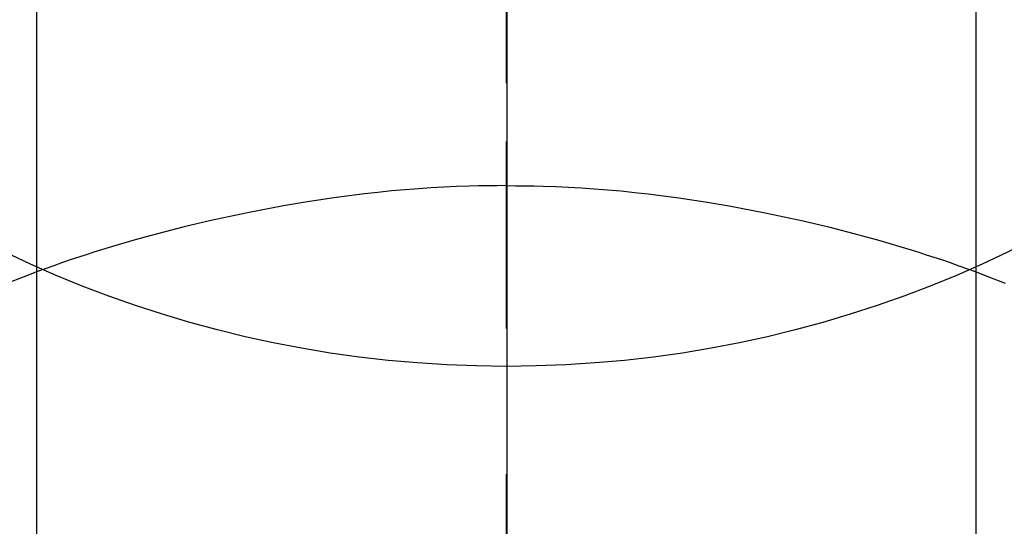
# Model space of a CAD drawing. Extents: x 163 to 26636, y -235 to 8635.
# Drawn here: x 16358 to 16374, y 7219 to 7227 of the extents above; entities that cross this region are included whole.
import ezdxf

# ---------------------------------------------------------------- set-up
doc = ezdxf.new("R2010")
doc.units = 0
doc.header["$LTSCALE"] = 50
doc.header["$MEASUREMENT"] = 0
doc.linetypes.add('CENTER', pattern=[2, 1.25, -0.25, 0.25, -0.25])
doc.linetypes.add('CENTER2', pattern=[1.125, 0.75, -0.125, 0.125, -0.125])
doc.layers.get('0').update_dxf_attribs({"linetype": 'CONTINUOUS'})
doc.layers.get('DEFPOINTS').update_dxf_attribs({"color": 146, "linetype": 'CONTINUOUS'})
for name, color, linetype in [('150-機器', 8, 'CONTINUOUS'), ('160-文字', 254, 'CONTINUOUS'), ('166-寸法B', 11, 'CONTINUOUS')]:
    doc.layers.add(name, color=color, linetype=linetype)
doc.styles.add('KH001', font='msgothic.ttc')
doc.dimstyles.new('KH1xx030', dxfattribs={"dimscale": 30, "dimtxt": 2, "dimasz": 0.6, "dimexe": 0.3, "dimexo": 1.2, "dimgap": 0.5, "dimtad": 3, "dimdec": 1, "dimdsep": 46, "dimlunit": 6, "dimtxsty": 'KH001', "dimblk": 'DOT', "dimcen": 1, "dimdle": 1, "dimclrd": 256, "dimclre": 256, "dimclrt": 256, "dimadec": 0, "dimazin": 0, "dimtfac": 1, "dimtdec": 1, "dimtix": 1, "dimtmove": 2, "dimatfit": 3, "dimldrblk": 'CLOSEDBLANK', "dimfxl": 1, "dimtolj": 1, "dimtzin": 0, "dimlwd": -1, "dimlwe": -1, "dimarcsym": 0})

# ---------------------------------------------------------------- blocks, each defined once
blk = doc.blocks.new('F402_H')
at = {"layer": '150-機器', "color": 161, "linetype": 'CENTER2'}
blk.add_line((0, 136.026), (0, -355.416), dxfattribs=at)
at = {"layer": '150-機器', "color": 13, "linetype": 'Continuous'}
for p, q in [((-7.509, -29.11), (-7.509, 2.651)), ((7.517, -29.117), (7.517, 2.651))]:
    blk.add_line(p, q, dxfattribs=at)
for points in [[(0, -14.905), (0, -14.91), (0, -14.915), (0, -14.92), (0, -14.925), (0, -14.93), (0, -14.935), (0, -14.94), (0, -14.945), (0, -14.95), (0, -14.955), (0, -14.96), (0, -14.965), (0, -14.97), (0, -14.976), (0, -14.981), (0, -14.986), (0, -14.991), (0, -14.996), (0, -15.001), (0, -15.007), (0, -15.012), (0, -15.017), (0, -15.022), (0, -15.028), (0, -15.033), (0, -15.038), (0, -15.043), (0, -15.049), (0, -15.054), (0, -15.059), (0, -15.065), (0, -15.07), (0, -15.075), (0, -15.081), (0, -15.086), (0, -15.091), (0, -15.097), (0, -15.102), (0, -15.107), (0, -15.113), (0, -15.118), (0, -15.124), (0, -15.129), (0, -15.135), (0, -15.14), (0, -15.145), (0, -15.151), (0, -15.156), (0, -15.162), (0, -15.167), (0, -15.173), (0, -15.178), (0, -15.184), (0, -15.189), (0, -15.195), (0, -15.2), (0, -15.206), (0, -15.212), (0, -15.217), (0, -15.223), (0, -15.228), (0, -15.234), (0, -15.24), (0, -15.245), (0, -15.251), (0, -15.256), (0, -15.262), (0, -15.268), (0, -15.272), (0, -15.278), (0, -15.284), (0, -15.289), (0, -15.295), (0, -15.301), (0, -15.306), (0, -15.312), (0, -15.318), (0, -15.323), (0, -15.329), (0, -15.335), (0, -15.341), (0, -15.346), (0, -15.352), (0, -15.358), (0, -15.364), (0, -15.369), (0, -15.375), (0, -15.381), (0, -15.387), (0, -15.393), (0, -15.398), (0, -15.404), (0, -15.41), (0, -15.416), (0, -15.422), (0, -15.427), (0, -15.433), (0, -15.439), (0, -15.445), (0, -15.451), (0, -15.457), (0, -15.463), (0, -15.468), (0, -15.474), (0, -15.48), (0, -15.486), (0, -15.492), (0, -15.498), (0, -15.504), (0, -15.51), (0, -15.516), (0, -15.521), (0, -15.527), (0, -15.533), (0, -15.539), (0, -15.545), (0, -15.551), (0, -15.557), (0, -15.563), (0, -15.569), (0, -15.575), (0, -15.581), (0, -15.587), (0, -15.593), (0, -15.599), (0, -15.605), (0, -15.611)], [(0, -15.611), (-0.148, -15.612), (-0.296, -15.614), (-0.444, -15.616), (-0.592, -15.62), (-0.795, -15.626), (-0.998, -15.636), (-1.201, -15.647), (-1.404, -15.66), (-1.621, -15.677), (-1.837, -15.696), (-2.054, -15.718), (-2.27, -15.742), (-2.516, -15.773), (-2.761, -15.806), (-3.005, -15.842), (-3.25, -15.881), (-3.28, -15.886), (-3.311, -15.892), (-3.341, -15.897), (-3.371, -15.902), (-3.564, -15.936), (-3.756, -15.971), (-3.949, -16.007), (-4.14, -16.045), (-4.344, -16.087), (-4.547, -16.131), (-4.75, -16.176), (-4.952, -16.223), (-5.155, -16.272), (-5.357, -16.322), (-5.559, -16.374), (-5.76, -16.428), (-5.94, -16.479), (-6.12, -16.53), (-6.299, -16.583), (-6.477, -16.638), (-6.599, -16.676), (-6.72, -16.715), (-6.841, -16.754), (-6.962, -16.794), (-7.101, -16.842), (-7.239, -16.891), (-7.377, -16.94), (-7.515, -16.99)], [(0, -15.611), (0, -15.629), (0, -15.647), (0, -15.664), (0, -15.682), (0, -15.7), (0, -15.718), (0, -15.736), (0, -15.754), (0, -15.772), (0, -15.79), (0, -15.808), (0, -15.826), (0, -15.844), (0, -15.862), (0, -15.88), (0, -15.898), (0, -15.916), (0, -15.934), (0, -15.952), (0, -15.97), (0, -15.988), (0, -16.006), (0, -16.024), (0, -16.041), (0, -16.059), (0, -16.077), (0, -16.095), (0, -16.113), (0, -16.131), (0, -16.149), (0, -16.167), (0, -16.185), (0, -16.203), (0, -16.221), (0, -16.239), (0, -16.257), (0, -16.275), (0, -16.293), (0, -16.311), (0, -16.329), (0, -16.347), (0, -16.365), (0, -16.383), (0, -16.401), (0, -16.418), (0, -16.436), (0, -16.454), (0, -16.472), (0, -16.49), (0, -16.508), (0, -16.526), (0, -16.544), (0, -16.562), (0, -16.58), (0, -16.598), (0, -16.616), (0, -16.634), (0, -16.653), (0, -16.671), (0, -16.689), (0, -16.707), (0, -16.725), (0, -16.743), (0, -16.761), (0, -16.779), (0, -16.796), (0, -16.814), (0, -16.832), (0, -16.85), (0, -16.868), (0, -16.886), (0, -16.904), (0, -16.922), (0, -16.94), (0, -16.958), (0, -16.976), (0, -16.994), (0, -17.012), (0, -17.031), (0, -17.049), (0, -17.067), (0, -17.085), (0, -17.103), (0, -17.121), (0, -17.139), (0, -17.156), (0, -17.174), (0, -17.192), (0, -17.21), (0, -17.228), (0, -17.246), (0, -17.264), (0, -17.282), (0, -17.3), (0, -17.318), (0, -17.336), (0, -17.354), (0, -17.372), (0, -17.391), (0, -17.409), (0, -17.427), (0, -17.445), (0, -17.463), (0, -17.481), (0, -17.499), (0, -17.517), (0, -17.534), (0, -17.552), (0, -17.57), (0, -17.588), (0, -17.606), (0, -17.624), (0, -17.642), (0, -17.66), (0, -17.678), (0, -17.696), (0, -17.714), (0, -17.732), (0, -17.75), (0, -17.768), (0, -17.786), (0, -17.805), (0, -17.823), (0, -17.841), (0, -17.859), (0, -17.877), (0, -17.895)], [(0, -15.611), (0.148, -15.612), (0.295, -15.614), (0.443, -15.616), (0.591, -15.62), (0.794, -15.626), (0.997, -15.636), (1.2, -15.647), (1.403, -15.66), (1.62, -15.677), (1.837, -15.696), (2.053, -15.718), (2.27, -15.742), (2.515, -15.773), (2.76, -15.806), (3.005, -15.842), (3.249, -15.881), (3.279, -15.886), (3.31, -15.892), (3.34, -15.897), (3.371, -15.902), (3.563, -15.936), (3.756, -15.971), (3.948, -16.007), (4.14, -16.045), (4.343, -16.087), (4.546, -16.131), (4.749, -16.176), (4.951, -16.223), (5.154, -16.272), (5.356, -16.322), (5.558, -16.374), (5.759, -16.428), (5.939, -16.479), (6.119, -16.53), (6.298, -16.583), (6.476, -16.638), (6.598, -16.676), (6.719, -16.715), (6.84, -16.754), (6.961, -16.794), (7.1, -16.842), (7.238, -16.891), (7.377, -16.94), (7.515, -16.99)], [(-7.475, -16.975), (-7.728, -17.073), (-7.98, -17.172)], [(7.475, -16.975), (7.728, -17.073), (7.98, -17.172)]]:
    blk.add_lwpolyline(points, dxfattribs=at)
at = {"layer": 'DEFPOINTS'}
blk.add_circle((0, 0), 18.5, dxfattribs=at)
blk = doc.blocks.new('_ClosedBlank')
at = {"color": 0, "linetype": 'ByBlock', "lineweight": -2}
for p, q in [((-1, 0.16667), (0, 0)), ((-1, 0.16667), (-1, -0.16667)), ((0, 0), (-1, -0.16667))]:
    blk.add_line(p, q, dxfattribs=at)
blk = doc.blocks.new('_Dot')
at = {"color": 0, "linetype": 'ByBlock', "lineweight": -2}
blk.add_line((-0.5, 0), (-1, 0), dxfattribs=at)
at = {"color": 0, "linetype": 'ByBlock', "const_width": 0.5}
blk.add_lwpolyline([(-0.25, 0, 1), (0.25, 0, 1)], format="xyb", close=True, dxfattribs=at)

msp = doc.modelspace()

# ---------------------------------------------------------------- linework, layer by layer
at = {"layer": '166-寸法B', "linetype": 'CENTER'}
msp.add_line((16365.796, 7352.686), (16365.796, 7174.023), dxfattribs=at)

# ---------------------------------------------------------------- block references
at = {"layer": '150-機器'}
msp.add_blockref('F402_H', (16365.788, 7240.435), dxfattribs=at)

# ---------------------------------------------------------------- leaders
at = {"layer": '160-文字', "annotation_type": 0, "has_hookline": 1, "hookline_direction": 0}
for points, text_width in [([(15552.105, 7267.865), (15719.746, 6055.495), (15720.346, 6055.495)], 1240.62), ([(15822.105, 7261.104), (17112.54, 6296.492), (17113.14, 6296.492)], 1630.62), ([(16245.796, 7247.624), (17161.825, 6608.161), (17162.425, 6608.161)], 1399.08)]:
    msp.add_leader(points, dimstyle='KH1xx030', override={"dimgap": 0.5, "dimtad": 1}, dxfattribs=dict(at, text_width=text_width))

doc.saveas('drawing.dxf')
